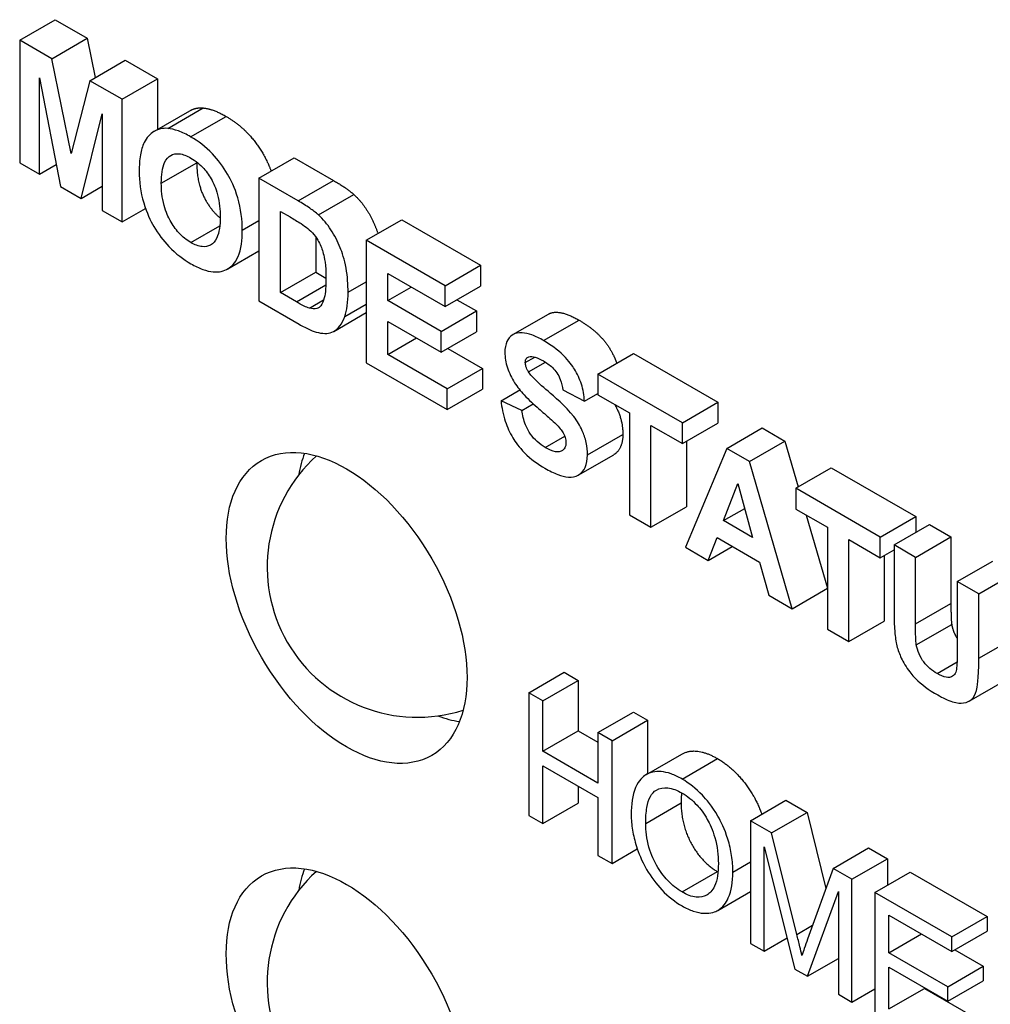
# Model space of a CAD drawing. Extents: x 0 to 5887, y 0 to 2623.
# Drawn here: x 349 to 354, y 169 to 174 of the extents above; entities that cross this region are included whole.
import ezdxf

# ---------------------------------------------------------------- set-up
doc = ezdxf.new("R2010")
doc.units = 0
doc.header["$LTSCALE"] = 25.4
doc.layers.get('0').update_dxf_attribs({"linetype": 'CONTINUOUS'})

msp = doc.modelspace()

# ---------------------------------------------------------------- linework, layer by layer
for p, q in [((349.1353414, 173.5710791), (349.3121181, 173.6731412)), ((349.3121181, 173.6731412), (349.4725915, 173.5804918)), ((349.2958148, 173.4784298), (349.4725915, 173.5804918)), ((349.4725915, 173.5804918), (349.5123667, 173.3840848)), ((349.1353414, 173.5710791), (349.1353414, 172.9587067)), ((349.2958148, 173.4784298), (349.1353414, 173.5710791)), ((349.3916137, 173.0053814), (349.2958148, 173.4784298)), ((349.4857958, 173.3687442), (349.6625725, 173.4708062)), ((349.6625725, 173.4708062), (349.8234501, 173.3779235)), ((349.2343741, 172.9015301), (349.2347783, 173.3834467)), ((349.2347783, 173.3834467), (349.3390658, 172.8410863)), ((349.4857958, 173.3687442), (349.3916137, 173.0053814)), ((349.6466734, 173.2758614), (349.4857958, 173.3687442)), ((349.6466734, 173.2758614), (349.8234501, 173.3779235)), ((349.8234501, 173.3779235), (349.8234501, 173.1252315)), ((349.6466734, 172.663489), (349.6466734, 173.2758614)), ((349.8742465, 173.1304697), (350.0510232, 173.2325317)), ((349.4425448, 172.7813427), (349.5476407, 173.2028155)), ((349.5476407, 173.2028155), (349.5476407, 172.7206655)), ((349.8085158, 173.1166091), (349.9852925, 173.2186712)), ((349.9886393, 173.0886958), (350.165416, 173.1907579)), ((349.1353414, 172.9587067), (349.2343741, 172.9015301)), ((349.2343741, 172.9015301), (349.3181437, 172.9498945)), ((349.8423135, 172.8571891), (350.0190902, 172.9592512)), ((350.3293926, 172.8816934), (350.5061693, 172.9837554)), ((350.5061693, 172.9837554), (350.7022136, 172.8705692)), ((349.3390658, 172.8410863), (349.4425448, 172.7813427)), ((349.4425448, 172.7813427), (349.5476407, 172.8420198)), ((350.3293926, 172.8816934), (350.3293926, 172.2693209)), ((350.5254369, 172.7685071), (350.3293926, 172.8816934)), ((350.5254369, 172.7685071), (350.7022136, 172.8705692)), ((350.6264906, 172.698495), (350.8032673, 172.8005571)), ((349.5476407, 172.7206655), (349.6466734, 172.663489)), ((349.6466734, 172.663489), (349.7633951, 172.7308783)), ((350.4365096, 172.3110948), (350.4365096, 172.7162314)), ((350.4365096, 172.7162314), (350.4846112, 172.68846)), ((349.989852, 172.5605712), (350.1339798, 172.6437835)), ((350.2465285, 172.6224152), (350.3293926, 172.6702568)), ((350.8653817, 172.5722399), (351.0421584, 172.674302)), ((351.0421584, 172.674302), (351.4354596, 172.4472294)), ((350.6132863, 172.5882732), (350.6132863, 172.4131568)), ((351.2586829, 172.3451673), (350.8653817, 172.5722399)), ((350.8653817, 172.5722399), (350.8653817, 171.9598674)), ((350.1735002, 172.4291928), (350.3293926, 172.5191973)), ((351.2586829, 172.3451673), (351.4354596, 172.4472294)), ((351.4354596, 172.4472294), (351.4354596, 172.3436115)), ((350.4365096, 172.3110948), (350.6132863, 172.4131568)), ((350.6132863, 172.4131568), (350.6640813, 172.3838303)), ((350.9724987, 172.2709545), (350.9724987, 172.406778)), ((350.9724987, 172.406778), (351.2586829, 172.2415494)), ((350.5165441, 172.2648868), (350.6634285, 172.3496905)), ((350.7744333, 172.312495), (350.8653817, 172.3650041)), ((350.5165441, 172.2648868), (350.4365096, 172.3110948)), ((350.9724987, 172.2709545), (351.0901253, 172.3388662)), ((351.2586829, 172.2415494), (351.2586829, 172.3451673)), ((351.2586829, 172.2415494), (351.4354596, 172.3436115)), ((350.3293926, 172.2693209), (350.5310959, 172.1528674)), ((350.5816228, 172.2333813), (350.6525327, 172.2743212)), ((350.7582647, 172.1916075), (350.8653817, 172.2534515)), ((351.2388764, 172.1171613), (350.9724987, 172.2709545)), ((351.317833, 172.2756998), (351.4156531, 172.2192233)), ((350.7028118, 172.1170981), (350.8653817, 172.2109578)), ((351.2388764, 172.1171613), (351.4156531, 172.2192233)), ((351.4156531, 172.2192233), (351.4156531, 172.1156054)), ((351.5973148, 172.1013908), (351.7740915, 172.2034529)), ((350.9724987, 172.0016413), (350.9724987, 172.1673366)), ((350.9724987, 172.1673366), (351.2388764, 172.0135434)), ((351.7506126, 172.07142), (351.9273893, 172.1734821)), ((351.2388764, 172.0135434), (351.2388764, 172.1171613)), ((351.2388764, 172.0135434), (351.4156531, 172.1156054)), ((350.9724987, 172.0016413), (351.115995, 172.084489)), ((351.2721567, 172.0327578), (351.445565, 171.9326405)), ((352.0218409, 171.9045579), (352.1986176, 172.0066199)), ((352.1986176, 172.0066199), (352.6198096, 171.7634446)), ((350.8653817, 171.9598674), (351.2687883, 171.7269605)), ((351.2687883, 171.8305784), (350.9724987, 172.0016413)), ((351.65926, 171.9617344), (351.706288, 171.988886)), ((351.6750244, 171.9152931), (351.7592787, 171.9639373)), ((351.2687883, 171.8305784), (351.445565, 171.9326405)), ((351.445565, 171.9326405), (351.445565, 171.8290226)), ((352.4430329, 171.6613825), (352.0218409, 171.9045579)), ((352.0218409, 171.9045579), (352.0218409, 171.80094)), ((351.2687883, 171.7269605), (351.2687883, 171.8305784)), ((351.2687883, 171.7269605), (351.445565, 171.8290226)), ((351.5379955, 171.7713015), (351.6318812, 171.8255065)), ((351.8468158, 171.8249775), (351.9539328, 171.7687344)), ((351.9539328, 171.7687344), (352.0218409, 171.8079412)), ((351.642283, 171.7227598), (351.5379955, 171.7713015)), ((352.0218409, 171.80094), (352.1790805, 171.7101576)), ((352.4430329, 171.6613825), (352.6198096, 171.7634446)), ((352.6198096, 171.7634446), (352.6198096, 171.6598267)), ((351.642283, 171.7227598), (351.6991185, 171.7555738)), ((352.1790805, 171.7101576), (352.1790805, 171.2014031)), ((352.4430329, 171.5577646), (352.4430329, 171.6613825)), ((352.4430329, 171.5577646), (352.6198096, 171.6598267)), ((352.2861975, 171.139559), (352.2861975, 171.6483136)), ((352.2861975, 171.6483136), (352.4430329, 171.5577646)), ((352.6645428, 171.5334938), (352.8413195, 171.6355558)), ((352.8413195, 171.6355558), (352.9553081, 171.5697445)), ((351.7578885, 171.5383946), (351.8560421, 171.5950637)), ((351.9692929, 171.5008215), (352.1460696, 171.6028835)), ((352.4629742, 171.5692777), (352.4629742, 171.2416211)), ((352.7785314, 171.4676824), (352.9553081, 171.5697445)), ((352.9553081, 171.5697445), (353.0212964, 171.3408634)), ((352.6645428, 171.5334938), (352.4583931, 171.0401419)), ((352.7785314, 171.4676824), (352.6645428, 171.5334938)), ((351.9236906, 171.3995129), (352.1004673, 171.5015749)), ((352.9903401, 170.7330221), (352.7785314, 171.4676824)), ((353.0097424, 171.3341927), (353.1865191, 171.4362547)), ((353.1865191, 171.4362547), (353.6077111, 171.1930794)), ((352.6483742, 171.1731649), (352.7203244, 171.3584635)), ((352.7203244, 171.3584635), (352.7934873, 171.0893837)), ((353.0097424, 171.3341927), (353.0097424, 171.2305748)), ((353.4309344, 171.0910173), (353.0097424, 171.3341927)), ((352.2861975, 171.139559), (352.4629742, 171.2416211)), ((352.6483742, 171.1731649), (352.7541088, 171.2342108)), ((353.0097424, 171.2305748), (353.166982, 171.1397924)), ((352.1790805, 171.2014031), (352.2861975, 171.139559)), ((352.7934873, 171.0893837), (352.6483742, 171.1731649)), ((353.0617506, 171.2005478), (353.166982, 170.8355515)), ((353.4309344, 171.0910173), (353.6077111, 171.1930794)), ((353.6077111, 171.1930794), (353.6077111, 171.1137324)), ((353.166982, 171.1397924), (353.166982, 170.6310379)), ((353.499651, 171.0513438), (353.6764277, 171.1534059)), ((353.6764277, 171.1534059), (353.7835447, 171.0915619)), ((352.5719775, 170.9745639), (352.616037, 171.0882168)), ((352.616037, 171.0882168), (352.8278456, 170.9659291)), ((353.274099, 170.5691938), (353.274099, 171.0779484)), ((353.274099, 171.0779484), (353.4309344, 170.9873994)), ((353.4309344, 170.9873994), (353.4309344, 171.0910173)), ((353.606768, 170.9894998), (353.7835447, 171.0915619)), ((353.7835447, 171.0915619), (353.7835447, 170.7597045)), ((352.4583931, 171.0401419), (352.5719775, 170.9745639)), ((352.5719775, 170.9745639), (352.6924336, 171.0441092)), ((353.4309344, 170.9873994), (353.499651, 171.0270729)), ((353.499651, 171.0513438), (353.499651, 170.7246207)), ((353.606768, 170.9894998), (353.499651, 171.0513438)), ((353.4508757, 170.9989125), (353.4508757, 170.6712559)), ((353.606768, 170.6576425), (353.606768, 170.9894998)), ((353.8153429, 170.869079), (353.9921196, 170.9711411)), ((352.8278456, 170.9659291), (352.8739261, 170.8002338)), ((353.9224599, 170.807235), (354.0992366, 170.909297)), ((352.9903401, 170.7330221), (353.166982, 170.8350064)), ((353.9224599, 170.807235), (353.8153429, 170.869079)), ((353.8153429, 170.869079), (353.8153429, 170.5302204)), ((352.8739261, 170.8002338), (352.9903401, 170.7330221)), ((353.9224599, 170.4856461), (353.9224599, 170.807235)), ((353.606768, 170.6576425), (353.7835447, 170.7597045)), ((353.166982, 170.6310379), (353.274099, 170.5691938)), ((353.274099, 170.5691938), (353.4508757, 170.6712559)), ((353.6108101, 170.5530911), (353.7875868, 170.6551531)), ((353.9224599, 170.4856461), (354.030487, 170.5480155)), ((353.7142892, 170.4102664), (353.8141559, 170.4679245)), ((351.6765438, 170.3140185), (351.8533205, 170.4160805)), ((351.8533205, 170.4160805), (351.923654, 170.3754735)), ((351.7468773, 170.2734114), (351.923654, 170.3754735)), ((351.923654, 170.3754735), (351.923654, 170.1238967)), ((353.8748698, 170.2720044), (354.0516465, 170.3740665)), ((351.7468773, 170.2734114), (351.6765438, 170.3140185)), ((351.6765438, 170.3140185), (351.6765438, 169.701646)), ((351.7468773, 170.0218346), (351.7468773, 170.2734114)), ((352.0217435, 170.1147174), (352.1985202, 170.2167794)), ((352.1985202, 170.2167794), (352.2688536, 170.1761724)), ((352.0920769, 170.0741103), (352.2688536, 170.1761724)), ((352.2688536, 170.1761724), (352.2688536, 169.9083917)), ((351.7468773, 170.0218346), (351.923654, 170.1238967)), ((351.923654, 170.1238967), (352.0217435, 170.0672647)), ((352.0920769, 170.0741103), (352.0217435, 170.1147174)), ((352.0217435, 170.1147174), (352.0217435, 169.8631406)), ((352.0920769, 169.4617379), (352.0920769, 170.0741103)), ((352.0217435, 169.8631406), (351.7468773, 170.0218346)), ((352.2633209, 169.9051974), (352.4400976, 170.0072595)), ((351.7468773, 169.661039), (351.7468773, 169.9494888)), ((351.7468773, 169.9494888), (352.0217435, 169.7907947)), ((352.4417229, 169.8829773), (352.6184996, 169.9850394)), ((351.923654, 169.8474267), (351.923654, 169.7631011)), ((352.0217435, 169.7907947), (352.0217435, 169.5023449)), ((351.7468773, 169.661039), (351.923654, 169.7631011)), ((352.2602303, 169.6619725), (352.437007, 169.7640346)), ((352.7832846, 169.6750414), (352.9600613, 169.7771035)), ((352.9600613, 169.7771035), (353.0655614, 169.716193)), ((351.6765438, 169.701646), (351.7468773, 169.661039)), ((352.8887847, 169.6141309), (353.0655614, 169.716193)), ((353.0655614, 169.716193), (353.1596283, 169.3374231)), ((352.7832846, 169.6750414), (352.7832846, 169.0626689)), ((352.8887847, 169.6141309), (352.7832846, 169.6750414)), ((353.0144956, 169.1079434), (352.8887847, 169.6141309)), ((352.8507885, 169.0236955), (352.8507885, 169.5450523)), ((352.8507885, 169.5450523), (353.0043902, 168.9350136)), ((352.0217435, 169.5023449), (352.0920769, 169.4617379)), ((352.0920769, 169.4617379), (352.2181259, 169.5345123)), ((353.1955839, 169.4370003), (353.3723606, 169.5390624)), ((353.3723606, 169.5390624), (353.4665427, 169.4846863)), ((352.6951657, 169.4187971), (352.7832846, 169.4696726)), ((353.289766, 169.3826242), (353.4665427, 169.4846863)), ((353.4665427, 169.4846863), (353.4665427, 169.3525968)), ((352.4413187, 169.31938), (352.6180954, 169.421442)), ((353.1955839, 169.4370003), (353.0682562, 169.0843727)), ((353.289766, 169.3826242), (353.1955839, 169.4370003)), ((353.4041588, 169.3165795), (353.5809355, 169.4186415)), ((353.5809355, 169.4186415), (353.9649398, 169.1969366)), ((353.289766, 168.7702518), (353.289766, 169.3826242)), ((352.620026, 169.2273753), (352.7832846, 169.3216327)), ((353.0674477, 168.8986073), (353.2222621, 169.3217137)), ((353.2222621, 169.3217137), (353.2222621, 168.8092252)), ((353.7881631, 169.0948745), (353.4041588, 169.3165795)), ((353.4041588, 169.3165795), (353.4041588, 168.704207)), ((353.4744923, 169.016461), (353.4744923, 169.2036266)), ((353.4744923, 169.2036266), (353.7881631, 169.0225287)), ((353.0144956, 169.1079434), (353.0931681, 169.153365)), ((353.7881631, 169.0948745), (353.9649398, 169.1969366)), ((353.9649398, 169.1969366), (353.9649398, 169.1245907)), ((353.4744923, 169.016461), (353.6365825, 169.1100438)), ((353.7881631, 169.0225287), (353.9649398, 169.1245907)), ((352.7832846, 169.0626689), (352.8507885, 169.0236955)), ((352.8507885, 169.0236955), (352.9653998, 169.0898664)), ((353.7881631, 169.0225287), (353.7881631, 169.0948745)), ((353.7683566, 168.8467983), (353.4744923, 169.016461)), ((353.8028496, 169.0310079), (353.9451333, 168.9488604)), ((353.0674477, 168.8986073), (353.2222621, 168.9879894)), ((353.0043902, 168.9350136), (353.0674477, 168.8986073)), ((353.4744923, 168.7359458), (353.4744923, 168.9441151)), ((353.4744923, 168.9441151), (353.7683566, 168.7744525)), ((353.7683566, 168.8467983), (353.9451333, 168.9488604)), ((353.9451333, 168.9488604), (353.9451333, 168.8765146)), ((353.7683566, 168.7744525), (353.9451333, 168.8765146)), ((353.2222621, 168.8092252), (353.289766, 168.7702518)), ((353.289766, 168.7702518), (353.4041588, 168.8362965)), ((353.4744923, 168.7359458), (353.6512689, 168.8380079)), ((353.6512689, 168.8420531), (353.6512689, 168.8380079)), ((353.6512689, 168.8380079), (353.9770663, 168.6499087)), ((353.7683566, 168.7744525), (353.7683566, 168.8467983))]:
    msp.add_line(p, q)
for centre in [(351.1207196, 170.9413433), (351.1207196, 168.867442)]:
    msp.add_arc(centre, 0.75, 132.2867368, 287.7132632)
for centre in [(350.7671662, 170.7372192), (350.7671662, 168.6633179)]:
    msp.add_ellipse(centre, major_axis=(-0.425, 0.7361216), ratio=0.577350269)
for centre, start_param, end_param in [((351.1207196, 170.9413433), 3.570574537, 3.755848533), ((351.1207196, 170.9413433), 5.668929428, 5.854203423), ((351.1207196, 168.867442), 3.570574537, 3.755848533)]:
    msp.add_ellipse(centre, major_axis=(0.425, -0.7361216), ratio=0.577350269, start_param=start_param, end_param=end_param)
for points in [[(349.9852925, 173.2186712), (350.0154809, 173.2361005), (350.0510232, 173.2325317)], [(350.0510232, 173.2325317), (350.1003374, 173.228331), (350.165416, 173.1907579)], [(350.0191022, 172.9628535), (350.0190902, 172.9610636), (350.0190902, 172.9592512)], [(350.7022136, 172.8705692), (350.7685048, 172.8322959), (350.8032673, 172.8005571)], [(353.7835447, 170.7597045), (353.7835447, 170.6808242), (353.7875868, 170.6551531)], [(353.7875868, 170.6551531), (353.7937711, 170.6179779), (353.8153429, 170.5836379)], [(352.4400976, 170.0072595), (352.5100555, 170.0476496), (352.6184996, 169.9850394)], [(352.4391573, 169.8148896), (352.437007, 169.7916649), (352.437007, 169.7640346)], [(352.437007, 169.7640346), (352.437007, 169.6534154), (352.5400819, 169.4664831), (352.6180954, 169.421442)], [(352.6180954, 169.421442), (352.6195495, 169.4206025), (352.6209942, 169.41979)]]:
    msp.add_open_spline(points, degree=2)
for points, degree, knots in [([(350.165416, 173.1907579), (350.2826384, 173.1230795), (350.3752655, 172.9589565), (350.3904927, 172.9169695)], 2, [0, 0, 0, 1, 1.316971776, 1.316971776, 1.316971776]), ([(349.8742465, 173.1304697), (349.8616239, 173.1317371), (349.8497323, 173.1309956), (349.8236905, 173.1250969), (349.8125888, 173.1191645), (349.7850109, 173.1022151), (349.7684366, 173.0838272), (349.7562157, 173.0595241)], 3, [-0.03994988493, -0.03994988493, -0.03994988493, -0.03994988493, -0.03363155106, -0.03363155106, -0.02526964018, -0.02526964018, 0, 0, 0, 0]), ([(349.9886393, 173.0886958), (349.9681834, 173.100506), (349.9476234, 173.1105778), (349.9092202, 173.1246019), (349.8913465, 173.129013), (349.8742465, 173.1304697)], 3, [-0.03313337077, -0.03313337077, -0.03313337077, -0.03313337077, -0.01577290962, -0.01577290962, 0, 0, 0, 0]), ([(350.2465285, 172.6224152), (350.2465285, 172.6730474), (350.2404666, 172.7279054), (350.208835, 172.8348089), (350.1891112, 172.8741539), (350.1511874, 172.9396672), (350.1260537, 172.9734383), (350.0629862, 173.0393994), (350.025917, 173.0671735), (349.9886393, 173.0886958)], 3, [-0.09867420311, -0.09867420311, -0.09867420311, -0.09867420311, -0.07703471755, -0.07703471755, -0.05773262633, -0.05773262633, -0.03163112711, -0.03163112711, 0, 0, 0, 0]), ([(349.7562157, 173.0595241), (349.7475838, 173.0419153), (349.7417844, 173.0212135), (349.7336703, 172.9734296), (349.7319628, 172.9453003), (349.7319628, 172.9166994)], 3, [-0.03915242691, -0.03915242691, -0.03915242691, -0.03915242691, -0.02101729662, -0.02101729662, 0, 0, 0, 0]), ([(349.8423135, 172.8571891), (349.8423135, 172.8973172), (349.8467069, 172.9340558), (349.8669535, 172.9784465), (349.8774122, 172.9891208), (349.9016056, 173.002671), (349.9156175, 173.0054539), (349.9500659, 173.0018832), (349.9698143, 172.9940795), (349.989852, 172.9825108)], 3, [-0.06698378186, -0.06698378186, -0.06698378186, -0.06698378186, -0.04581255223, -0.04581255223, -0.0315881607, -0.0315881607, -0.0170025148, -0.0170025148, 0, 0, 0, 0]), ([(349.989852, 172.9825108), (350.0012807, 172.9759124), (350.0127014, 172.9681637), (350.0343296, 172.9505368), (350.0444233, 172.9409564), (350.0698804, 172.912501), (350.0835462, 172.8926551), (350.10232, 172.8579476), (350.1141486, 172.8341333), (350.1330273, 172.7611775), (350.1361778, 172.7231028), (350.1361778, 172.6889267)], 3, [-0.1355583749, -0.1355583749, -0.1355583749, -0.1355583749, -0.1103143054, -0.1103143054, -0.0867879127, -0.0867879127, -0.048235535, -0.048235535, -0.0251142067, -0.0251142067, 0, 0, 0, 0]), ([(350.0190902, 172.9592512), (350.0190902, 172.8551665), (350.0920361, 172.7190073), (350.1361509, 172.6835291)], 2, [0, 0, 0, 1, 1.752068758, 1.752068758, 1.752068758]), ([(349.7319628, 172.9166994), (349.7319628, 172.8671563), (349.7379944, 172.8136075), (349.7691543, 172.7087166), (349.7885868, 172.6697277), (349.8269111, 172.6037931), (349.8517803, 172.5705551), (349.9147849, 172.5047639), (349.9522624, 172.4767886), (349.989852, 172.4550863)], 3, [-0.09992284065, -0.09992284065, -0.09992284065, -0.09992284065, -0.07763670587, -0.07763670587, -0.05764366066, -0.05764366066, -0.03189577423, -0.03189577423, 0, 0, 0, 0]), ([(349.989852, 172.5605712), (349.9792851, 172.566672), (349.9687582, 172.5738379), (349.9485753, 172.5902377), (349.9390662, 172.5992146), (349.9132106, 172.6276447), (349.8987413, 172.6485029), (349.8779455, 172.6862161), (349.8654954, 172.7111314), (349.8457284, 172.7847677), (349.8423135, 172.8227684), (349.8423135, 172.8571891)], 3, [-0.123606857, -0.123606857, -0.123606857, -0.123606857, -0.1032613881, -0.1032613881, -0.0839500278, -0.0839500278, -0.0486265416, -0.0486265416, -0.0252939752, -0.0252939752, 0, 0, 0, 0]), ([(350.8032673, 172.8005571), (350.849752, 172.7578497), (350.9074992, 172.6541915), (350.9233512, 172.6057086)], 2, [0, 0, 0, 1, 1.731667662, 1.731667662, 1.731667662]), ([(350.6264906, 172.698495), (350.6130461, 172.7107701), (350.5977292, 172.7222489), (350.5648482, 172.7450295), (350.5444974, 172.7575025), (350.5254369, 172.7685071)], 3, [-0.02799261275, -0.02799261275, -0.02799261275, -0.02799261275, -0.01617338168, -0.01617338168, 0, 0, 0, 0]), ([(350.7744333, 172.312495), (350.7744333, 172.3503362), (350.7719297, 172.3916322), (350.7564626, 172.4775699), (350.7446544, 172.5113415), (350.7229536, 172.5658484), (350.7073868, 172.596617), (350.6703171, 172.6528817), (350.6494535, 172.6773981), (350.6264906, 172.698495)], 3, [-0.07098762983, -0.07098762983, -0.07098762983, -0.07098762983, -0.05640511656, -0.05640511656, -0.04056729433, -0.04056729433, -0.02031841397, -0.02031841397, 0, 0, 0, 0]), ([(350.1361778, 172.6889267), (350.1361778, 172.6480958), (350.1316641, 172.6107581), (350.1117017, 172.5676357), (350.1016121, 172.5559236), (350.0755346, 172.5415956), (350.0616237, 172.538748), (350.0280165, 172.5421277), (350.0091309, 172.5494405), (349.989852, 172.5605712)], 3, [-0.0744618757, -0.0744618757, -0.0744618757, -0.0744618757, -0.04727236932, -0.04727236932, -0.03084824362, -0.03084824362, -0.01635867762, -0.01635867762, 0, 0, 0, 0]), ([(350.4846112, 172.68846), (350.5020319, 172.6784021), (350.5221961, 172.6664421), (350.5510977, 172.6477747), (350.5640202, 172.6389885), (350.5731342, 172.6312834)], 3, [-0.02010593667, -0.02010593667, -0.02010593667, -0.02010593667, -0.00793916815, -0.00793916815, 0, 0, 0, 0]), ([(349.989852, 172.4550863), (350.0097507, 172.4435978), (350.0296803, 172.4339146), (350.0673187, 172.4203137), (350.0849382, 172.4160658), (350.1298757, 172.4122027), (350.154454, 172.4175801), (350.1905819, 172.4395436), (350.2105058, 172.4563452), (350.2408442, 172.5276395), (350.2465285, 172.5737048), (350.2465285, 172.6224152)], 3, [-0.1806875348, -0.1806875348, -0.1806875348, -0.1806875348, -0.148672202, -0.148672202, -0.1190853589, -0.1190853589, -0.0701057144, -0.0701057144, -0.0357946823, -0.0357946823, 0, 0, 0, 0]), ([(350.5731342, 172.6312834), (350.5837683, 172.6224889), (350.5940569, 172.6124309), (350.6148475, 172.587283), (350.6225096, 172.5747025), (350.6379108, 172.5463522), (350.6453707, 172.5261075), (350.6564454, 172.4858949), (350.6640826, 172.4508039), (350.6640826, 172.3822737)], 3, [-0.1423809759, -0.1423809759, -0.1423809759, -0.1423809759, -0.1224271368, -0.1224271368, -0.098913993, -0.098913993, -0.0503592031, -0.0503592031, 0, 0, 0, 0]), ([(350.6640826, 172.3822737), (350.6640826, 172.346371), (350.662004, 172.3105782), (350.6519674, 172.2706512), (350.6463193, 172.2553595), (350.6329772, 172.2376696), (350.6268804, 172.2333489), (350.6073795, 172.2282564), (350.5947998, 172.2295189), (350.5816228, 172.2333813)], 3, [-0.05850901469, -0.05850901469, -0.05850901469, -0.05850901469, -0.03330919213, -0.03330919213, -0.02044357173, -0.02044357173, -0.01151483735, -0.01151483735, 0, 0, 0, 0]), ([(350.7582647, 172.1916075), (350.7640004, 172.2076683), (350.7678754, 172.2256572), (350.7732701, 172.2659915), (350.7744333, 172.2890765), (350.7744333, 172.312495)], 3, [-0.03224702439, -0.03224702439, -0.03224702439, -0.03224702439, -0.0172090256, -0.0172090256, 0, 0, 0, 0]), ([(350.5816228, 172.2333813), (350.5740184, 172.2354421), (350.5645463, 172.2395378), (350.5429199, 172.2500074), (350.5290756, 172.2576518), (350.5165441, 172.2648868)], 3, [-0.01835286858, -0.01835286858, -0.01835286858, -0.01835286858, -0.01063328469, -0.01063328469, 0, 0, 0, 0]), ([(351.7740915, 172.2034529), (351.7940315, 172.2149652), (351.8663528, 172.2087215), (351.9273893, 172.1734821)], 2, [1.327868852, 1.327868852, 1.327868852, 2, 3, 3, 3]), ([(350.5310959, 172.1528674), (350.5486989, 172.1427043), (350.5670582, 172.1329648), (350.5983656, 172.1191968), (350.6128134, 172.1138802), (350.6260864, 172.1110936)], 3, [-0.02678910836, -0.02678910836, -0.02678910836, -0.02678910836, -0.0118188723, -0.0118188723, 0, 0, 0, 0]), ([(350.7012704, 172.1162278), (350.7139226, 172.1232114), (350.7247196, 172.1330684), (350.7439234, 172.1584669), (350.7519024, 172.1742697), (350.7582647, 172.1916075)], 3, [-0.03137110602, -0.03137110602, -0.03137110602, -0.03137110602, -0.01635652431, -0.01635652431, 0, 0, 0, 0]), ([(351.9273893, 172.1734821), (352.0272304, 172.1158388), (352.1020004, 171.9980752), (352.1151699, 171.9584414)], 2, [0, 0, 0, 1, 1.479806566, 1.479806566, 1.479806566]), ([(350.6260864, 172.1110936), (350.6407187, 172.1079887), (350.6551308, 172.1064446), (350.6804099, 172.1081709), (350.6915039, 172.1109159), (350.7012704, 172.1162278)], 3, [-0.02457774665, -0.02457774665, -0.02457774665, -0.02457774665, -0.01155125235, -0.01155125235, 0, 0, 0, 0]), ([(351.7506126, 172.07142), (351.731116, 172.0826764), (351.7113454, 172.0924658), (351.675425, 172.1055817), (351.6589107, 172.1096548), (351.6264564, 172.1116577), (351.6110627, 172.1091199), (351.5817808, 172.0926683), (351.5726011, 172.0781381), (351.5604025, 172.0515005), (351.5569936, 172.0333146), (351.5569936, 172.0123765)], 3, [-0.05460692448, -0.05460692448, -0.05460692448, -0.05460692448, -0.04471957028, -0.04471957028, -0.03609075338, -0.03609075338, -0.02682725299, -0.02682725299, -0.01538633116, -0.01538633116, 0, 0, 0, 0]), ([(351.9539328, 171.7687344), (351.9535379, 171.7827161), (351.9521689, 171.7972106), (351.9471264, 171.8261252), (351.9436331, 171.8403324), (351.93061, 171.8802527), (351.9189802, 171.9049124), (351.8943748, 171.9450791), (351.8777403, 171.9696003), (351.8186774, 172.02797), (351.7837023, 172.0523157), (351.7506126, 172.07142)], 3, [-0.1321869047, -0.1321869047, -0.1321869047, -0.1321869047, -0.1101896384, -0.1101896384, -0.089593854, -0.089593854, -0.0530937863, -0.0530937863, -0.0280775732, -0.0280775732, 0, 0, 0, 0]), ([(351.5569936, 172.0123765), (351.5569936, 172.0002483), (351.5580245, 171.9876151), (351.5624548, 171.9617493), (351.5657277, 171.9488326), (351.5787167, 171.9100785), (351.5910886, 171.8852061), (351.6059036, 171.8613838)], 3, [-0.03438327948, -0.03438327948, -0.03438327948, -0.03438327948, -0.02547188285, -0.02547188285, -0.01685005888, -0.01685005888, 0, 0, 0, 0]), ([(351.65926, 171.9617344), (351.65926, 171.9660686), (351.6596821, 171.9701252), (351.6615581, 171.9772289), (351.6629348, 171.9802055), (351.6677264, 171.986577), (351.671675, 171.9889518), (351.676237, 171.990206)], 3, [-0.01103340316, -0.01103340316, -0.01103340316, -0.01103340316, -0.00784878004, -0.00784878004, -0.00481123592, -0.00481123592, 0, 0, 0, 0]), ([(351.6750244, 171.9152931), (351.6722173, 171.9197395), (351.669628, 171.9243515), (351.6653278, 171.9334596), (351.6635943, 171.9378778), (351.6602216, 171.9491463), (351.65926, 171.9556114), (351.65926, 171.9617344)], 3, [-0.01058375037, -0.01058375037, -0.01058375037, -0.01058375037, -0.00742348858, -0.00742348858, -0.00449949602, -0.00449949602, 0, 0, 0, 0]), ([(351.676237, 171.990206), (351.685652, 171.9926312), (351.6964229, 171.9916338), (351.7211321, 171.9847767), (351.7354982, 171.9779287), (351.7494, 171.9699025)], 3, [-0.02164269938, -0.02164269938, -0.02164269938, -0.02164269938, -0.01179599572, -0.01179599572, 0, 0, 0, 0]), ([(351.7494, 171.9699025), (351.764327, 171.9612844), (351.7802858, 171.950377), (351.8024474, 171.9292118), (351.810036, 171.9206159), (351.8237126, 171.9005263), (351.829325, 171.8893856), (351.8405968, 171.8601714), (351.8445405, 171.8418999), (351.8468158, 171.8249775)], 3, [-0.03900227216, -0.03900227216, -0.03900227216, -0.03900227216, -0.02629876614, -0.02629876614, -0.01920332282, -0.01920332282, -0.01163146123, -0.01163146123, 0, 0, 0, 0]), ([(351.9692929, 171.5008215), (351.9692929, 171.5205141), (351.9674797, 171.5414373), (351.958121, 171.5852217), (351.9512921, 171.6041303), (351.932233, 171.6465915), (351.9180407, 171.670151), (351.861092, 171.7446593), (351.8015239, 171.793872), (351.7448944, 171.8420103), (351.7132532, 171.8702323), (351.6858199, 171.9007705), (351.6796211, 171.908268), (351.6750244, 171.9152931)], 3, [-0.05734625546, -0.05734625546, -0.05734625546, -0.05734625546, -0.05245845663, -0.05245845663, -0.04745296634, -0.04745296634, -0.0400605097, -0.0400605097, -0.02231956153, -0.02231956153, -0.00505282729, -0.00505282729, 0, 0, 0, 0]), ([(351.6059036, 171.8613838), (351.6188053, 171.8405964), (351.6357457, 171.8199287), (351.6765035, 171.775935), (351.7024792, 171.7519261), (351.7267639, 171.7309279)], 3, [-0.03762344984, -0.03762344984, -0.03762344984, -0.03762344984, -0.02123456252, -0.02123456252, 0, 0, 0, 0]), ([(351.5379955, 171.7713015), (351.5411659, 171.7383538), (351.5476355, 171.7036056), (351.5686858, 171.6400456), (351.5812276, 171.6122493), (351.6094182, 171.5655007), (351.6274282, 171.539517), (351.6871751, 171.4793316), (351.7228287, 171.454085), (351.75708, 171.43431)], 3, [-0.128428787, -0.128428787, -0.128428787, -0.128428787, -0.087408982, -0.087408982, -0.0540207024, -0.0540207024, -0.0290631937, -0.0290631937, 0, 0, 0, 0]), ([(351.7578885, 171.5383946), (351.7444713, 171.546141), (351.7309044, 171.5556077), (351.7060785, 171.5780162), (351.694984, 171.5903895), (351.6771174, 171.6161314), (351.6683641, 171.6310692), (351.6510791, 171.6749146), (351.6455289, 171.6997011), (351.642283, 171.7227598)], 3, [-0.06268044985, -0.06268044985, -0.06268044985, -0.06268044985, -0.04507296662, -0.04507296662, -0.02884646711, -0.02884646711, -0.01580924553, -0.01580924553, 0, 0, 0, 0]), ([(351.7267639, 171.7309279), (351.7439312, 171.7161202), (351.7645208, 171.6982545), (351.7917043, 171.6741207), (351.804609, 171.6625316), (351.8124575, 171.6548481)], 3, [-0.01923038251, -0.01923038251, -0.01923038251, -0.01923038251, -0.00705101543, -0.00705101543, 0, 0, 0, 0]), ([(352.1055496, 171.7526107), (352.1164616, 171.7333482), (352.1460696, 171.6612269), (352.1460696, 171.6028835)], 2, [2.604796631, 2.604796631, 2.604796631, 3, 4, 4, 4]), ([(351.8124575, 171.6548481), (351.8196824, 171.6477323), (351.8271038, 171.6398718), (351.8390702, 171.6252554), (351.8442976, 171.6181267), (351.853535, 171.6021572), (351.8565391, 171.5944088), (351.8610804, 171.5790578), (351.8621759, 171.5706178), (351.8621759, 171.5626655)], 3, [-0.01847984543, -0.01847984543, -0.01847984543, -0.01847984543, -0.01379733827, -0.01379733827, -0.01011507578, -0.01011507578, -0.00584370653, -0.00584370653, 0, 0, 0, 0]), ([(351.8621759, 171.5626655), (351.8621759, 171.5574306), (351.8617108, 171.5525159), (351.8597514, 171.5434981), (351.8582945, 171.5394917), (351.8522179, 171.5282881), (351.8461088, 171.5231685), (351.8328645, 171.5170176), (351.8241324, 171.5146118), (351.7936519, 171.5198719), (351.7752372, 171.5283783), (351.7578885, 171.5383946)], 3, [-0.05607760341, -0.05607760341, -0.05607760341, -0.05607760341, -0.04909415601, -0.04909415601, -0.04220612903, -0.04220612903, -0.02735048171, -0.02735048171, -0.01472085398, -0.01472085398, 0, 0, 0, 0]), ([(352.1460696, 171.6028835), (352.1460696, 171.5506078), (352.1119332, 171.5081947), (352.1004673, 171.5015749)], 2, [0, 0, 0, 1, 1.351219512, 1.351219512, 1.351219512]), ([(351.75708, 171.43431), (351.7786495, 171.4218568), (351.8007007, 171.4107618), (351.8400516, 171.3959171), (351.8580444, 171.3911379), (351.8928226, 171.3885496), (351.9091189, 171.3912954), (351.9411881, 171.4093709), (351.9515647, 171.4261779), (351.9653374, 171.4562512), (351.9692929, 171.4769365), (351.9692929, 171.5008215)], 3, [-0.06002874849, -0.06002874849, -0.06002874849, -0.06002874849, -0.04926101686, -0.04926101686, -0.04010030855, -0.04010030855, -0.03028794589, -0.03028794589, -0.01755175367, -0.01755175367, 0, 0, 0, 0]), ([(353.499651, 170.7246207), (353.499651, 170.6953141), (353.500293, 170.663441), (353.5036922, 170.6113596), (353.5060469, 170.5864298), (353.5101606, 170.5635929)], 3, [-0.03711287956, -0.03711287956, -0.03711287956, -0.03711287956, -0.01543615947, -0.01543615947, 0, 0, 0, 0]), ([(353.6108101, 170.5530911), (353.6091336, 170.5637386), (353.6082699, 170.5793546), (353.6069693, 170.6129939), (353.606768, 170.637313), (353.606768, 170.6576425)], 3, [-0.02401115164, -0.02401115164, -0.02401115164, -0.02401115164, -0.01493906307, -0.01493906307, 0, 0, 0, 0]), ([(353.5101606, 170.5635929), (353.513879, 170.5430789), (353.520521, 170.5222252), (353.5373783, 170.4827419), (353.5481528, 170.4607051), (353.5817008, 170.4124027), (353.5978782, 170.3942015), (353.6350234, 170.3556658), (353.6734074, 170.3283846), (353.7175229, 170.3029145)], 3, [-0.08056211989, -0.08056211989, -0.08056211989, -0.08056211989, -0.0643603787, -0.0643603787, -0.05002322087, -0.05002322087, -0.03743324369, -0.03743324369, 0, 0, 0, 0]), ([(353.7142892, 170.4102664), (353.7023367, 170.4171671), (353.6901435, 170.4254242), (353.6677186, 170.4445457), (353.6573743, 170.4552073), (353.641074, 170.4770207), (353.6319724, 170.4910241), (353.6176729, 170.5232115), (353.6132767, 170.5382636), (353.6108101, 170.5530911)], 3, [-0.05228550411, -0.05228550411, -0.05228550411, -0.05228550411, -0.0362463312, -0.0362463312, -0.02136492688, -0.02136492688, -0.0100693245, -0.0100693245, 0, 0, 0, 0]), ([(353.8153429, 170.5302204), (353.8153429, 170.4982615), (353.8146886, 170.4619472), (353.8106642, 170.4268801), (353.8089753, 170.4183305), (353.8004812, 170.4026896), (353.7943339, 170.3972423), (353.7802776, 170.3907801), (353.7723536, 170.3891595), (353.7460875, 170.3937732), (353.7296984, 170.4013698), (353.7142892, 170.4102664)], 3, [-0.07240367778, -0.07240367778, -0.07240367778, -0.07240367778, -0.04688087764, -0.04688087764, -0.03543615513, -0.03543615513, -0.0235476929, -0.0235476929, -0.01307520271, -0.01307520271, 0, 0, 0, 0]), ([(353.7175229, 170.3029145), (353.7420582, 170.288749), (353.7680861, 170.2758692), (353.8151815, 170.2615098), (353.8316581, 170.2611075), (353.8655947, 170.2651102), (353.8779381, 170.2728017), (353.8981094, 170.2911773), (353.9063354, 170.3068894), (353.9160248, 170.3421909), (353.9224599, 170.376196), (353.9224599, 170.4856461)], 3, [-0.3258239529, -0.3258239529, -0.3258239529, -0.3258239529, -0.2803277685, -0.2803277685, -0.2362476807, -0.2362476807, -0.1738813288, -0.1738813288, -0.0804290512, -0.0804290512, 0, 0, 0, 0]), ([(352.6184996, 169.9850394), (352.6920667, 169.9425654), (352.8086318, 169.795061), (352.8394666, 169.7074781)], 2, [0, 0, 0, 1, 1.975163985, 1.975163985, 1.975163985]), ([(352.4417229, 169.8829773), (352.4231645, 169.893692), (352.4046335, 169.9026166), (352.3692821, 169.9152345), (352.3526362, 169.9191382), (352.307823, 169.9229375), (352.2826908, 169.9170364), (352.2464094, 169.8949344), (352.2254064, 169.8780172), (352.1937103, 169.8031702), (352.1878758, 169.7552221), (352.1878758, 169.7046799)], 3, [-0.1914346576, -0.1914346576, -0.1914346576, -0.1914346576, -0.1588980856, -0.1588980856, -0.1283405818, -0.1283405818, -0.0734867881, -0.0734867881, -0.0371408375, -0.0371408375, 0, 0, 0, 0]), ([(352.2602303, 169.6619725), (352.2602303, 169.6893913), (352.2618184, 169.7167116), (352.2696494, 169.7615877), (352.2751904, 169.780788), (352.2911795, 169.8102209), (352.3008819, 169.8211195), (352.3298613, 169.8366369), (352.34944, 169.8406983), (352.3933911, 169.8364425), (352.4174019, 169.8274737), (352.4421271, 169.8131986)], 3, [-0.09205293378, -0.09205293378, -0.09205293378, -0.09205293378, -0.07187986136, -0.07187986136, -0.05512905786, -0.05512905786, -0.04039251434, -0.04039251434, -0.02097997803, -0.02097997803, 0, 0, 0, 0]), ([(352.6951657, 169.4187971), (352.6951657, 169.4453507), (352.6932316, 169.4729784), (352.6847268, 169.5284353), (352.6784993, 169.5558027), (352.654134, 169.6345527), (352.6351589, 169.6720594), (352.5918905, 169.7475208), (352.561304, 169.7827353), (352.5106439, 169.8363114), (352.4766745, 169.862798), (352.4417229, 169.8829773)], 3, [-0.06480513229, -0.06480513229, -0.06480513229, -0.06480513229, -0.05981321785, -0.05981321785, -0.05512545425, -0.05512545425, -0.04655354242, -0.04655354242, -0.02965739773, -0.02965739773, 0, 0, 0, 0]), ([(352.4421271, 169.8131986), (352.4551205, 169.8056968), (352.4680284, 169.7968425), (352.4930463, 169.7763914), (352.5049254, 169.765095), (352.5314639, 169.7359062), (352.5502971, 169.7122132), (352.5796395, 169.6601391), (352.593828, 169.630476), (352.6179772, 169.5457571), (352.6228112, 169.5020852), (352.6228112, 169.4615045)], 3, [-0.1516136265, -0.1516136265, -0.1516136265, -0.1516136265, -0.1220790672, -0.1220790672, -0.0935315663, -0.0935315663, -0.0558686686, -0.0558686686, -0.0298206258, -0.0298206258, 0, 0, 0, 0]), ([(352.1878758, 169.7046799), (352.1878758, 169.6800162), (352.1899971, 169.6543652), (352.1988316, 169.6011692), (352.2054189, 169.5742137), (352.2237555, 169.5163261), (352.2387873, 169.4765158), (352.2864176, 169.3948439), (352.3126446, 169.3597656), (352.3730316, 169.2959682), (352.4069341, 169.2696866), (352.4417229, 169.2496012)], 3, [-0.1419281779, -0.1419281779, -0.1419281779, -0.1419281779, -0.1140500217, -0.1140500217, -0.0863551935, -0.0863551935, -0.0554722705, -0.0554722705, -0.0295192904, -0.0295192904, 0, 0, 0, 0]), ([(352.4413187, 169.31938), (352.4287877, 169.3266147), (352.4163003, 169.3350571), (352.3922987, 169.3542643), (352.38094, 169.3647554), (352.3490002, 169.3988876), (352.3307159, 169.4244598), (352.3033554, 169.4726117), (352.2878981, 169.5031836), (352.2645774, 169.5848161), (352.2602303, 169.6248758), (352.2602303, 169.6619725)], 3, [-0.1304947946, -0.1304947946, -0.1304947946, -0.1304947946, -0.1101567951, -0.1101567951, -0.0908218731, -0.0908218731, -0.0538228536, -0.0538228536, -0.0272603573, -0.0272603573, 0, 0, 0, 0]), ([(352.6228112, 169.4615045), (352.6228112, 169.4193457), (352.6179616, 169.3786307), (352.5933797, 169.3256705), (352.5797641, 169.3122913), (352.5491775, 169.2954797), (352.5316734, 169.2918984), (352.4893717, 169.2961546), (352.4655915, 169.305366), (352.4413187, 169.31938)], 3, [-0.08165834028, -0.08165834028, -0.08165834028, -0.08165834028, -0.05685822414, -0.05685822414, -0.03882835429, -0.03882835429, -0.02059619775, -0.02059619775, 0, 0, 0, 0]), ([(352.4417229, 169.2496012), (352.4605723, 169.2387185), (352.4792495, 169.2300688), (352.5159257, 169.2178241), (352.5335386, 169.2143031), (352.5868865, 169.2110607), (352.6088896, 169.2209031), (352.6453759, 169.2421065), (352.6615309, 169.265955), (352.68836, 169.3255753), (352.6951657, 169.3697473), (352.6951657, 169.4187971)], 3, [-0.08052814446, -0.08052814446, -0.08052814446, -0.08052814446, -0.07544799524, -0.07544799524, -0.0704261023, -0.0704261023, -0.05969695347, -0.05969695347, -0.03604414071, -0.03604414071, 0, 0, 0, 0]), ([(353.0399611, 169.0026919), (353.0367399, 169.0164542), (353.0328655, 169.0325819), (353.0247111, 169.0662846), (353.0194069, 169.0879626), (353.0144956, 169.1079434)], 3, [-0.02235124774, -0.02235124774, -0.02235124774, -0.02235124774, -0.01327049672, -0.01327049672, 0, 0, 0, 0]), ([(353.0682562, 169.0843727), (353.0627378, 169.0691063), (353.0568383, 169.0525792), (353.0477458, 169.0263313), (353.0434776, 169.0137659), (353.0399611, 169.0026919)], 3, [-0.02453921511, -0.02453921511, -0.02453921511, -0.02453921511, -0.01008125786, -0.01008125786, 0, 0, 0, 0])]:
    msp.add_open_spline(points, degree=degree, knots=knots)

doc.saveas('drawing.dxf')
